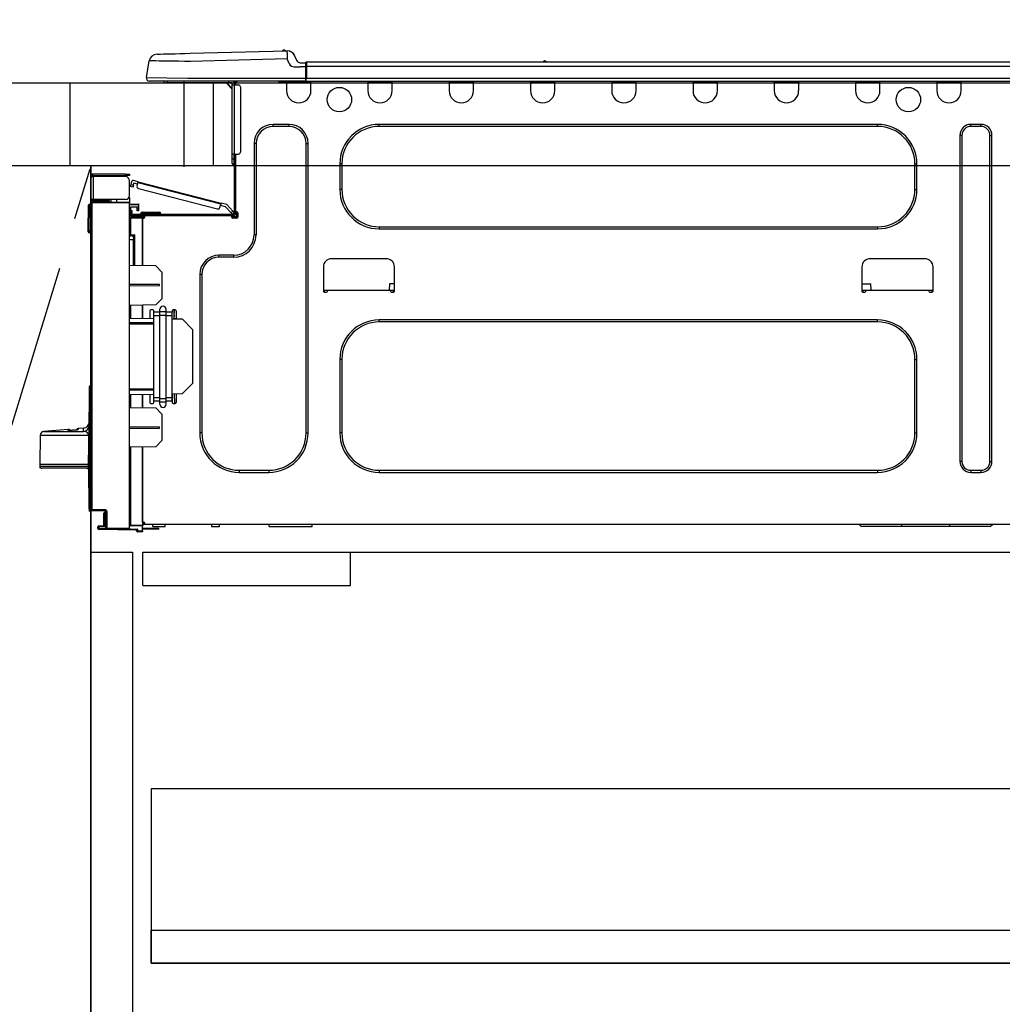
# Model space of a CAD drawing. Extents: x 0 to 26473, y -33085 to -24215.
# Drawn here: x 16555 to 17028, y -30609 to -30134 of the extents above; entities that cross this region are included whole.
import ezdxf

# ---------------------------------------------------------------- set-up
doc = ezdxf.new("R2010")
doc.units = 0
doc.header["$LTSCALE"] = 50
doc.header["$MEASUREMENT"] = 0
doc.linetypes.add('CENTER', pattern=[2, 1.25, -0.25, 0.25, -0.25])
doc.linetypes.add('HIDDEN', pattern=[0.375, 0.25, -0.125])
doc.layers.get('0').update_dxf_attribs({"linetype": 'CONTINUOUS'})
doc.layers.get('DEFPOINTS').update_dxf_attribs({"color": 146, "linetype": 'CONTINUOUS'})
for name, color, linetype in [('120-キャビネット（外）', 7, 'CONTINUOUS'), ('121-キャビネット（中）', 253, 'HIDDEN'), ('123-扉向き', 231, 'CENTER'), ('126-甲板', 2, 'CONTINUOUS'), ('150-機器', 8, 'CONTINUOUS'), ('166-寸法B', 11, 'CONTINUOUS')]:
    doc.layers.add(name, color=color, linetype=linetype)
doc.styles.add('KH001', font='txt')
doc.dimstyles.new('KH1xx030', dxfattribs={"dimscale": 30, "dimtxt": 2, "dimasz": 0.6, "dimexe": 0.3, "dimexo": 1.2, "dimgap": 0.5, "dimtad": 3, "dimdec": 1, "dimdsep": 46, "dimlunit": 6, "dimtxsty": 'KH001', "dimblk": 'DOT', "dimcen": 1, "dimdle": 1, "dimclrd": 256, "dimclre": 256, "dimclrt": 256, "dimadec": 0, "dimazin": 0, "dimtfac": 1, "dimtdec": 1, "dimtix": 1, "dimtmove": 2, "dimatfit": 3, "dimldrblk": 'CLOSEDBLANK', "dimfxl": 1, "dimtolj": 1, "dimtzin": 0, "dimlwd": -1, "dimlwe": -1, "dimarcsym": 0})

# ---------------------------------------------------------------- blocks, each defined once
blk = doc.blocks.new('_Dot')
at = {"color": 0, "linetype": 'ByBlock', "lineweight": -2}
blk.add_line((-0.5, 0), (-1, 0), dxfattribs=at)
at = {"color": 0, "linetype": 'ByBlock', "const_width": 0.5}
blk.add_lwpolyline([(-0.25, 0, 1), (0.25, 0, 1)], format="xyb", close=True, dxfattribs=at)
blk = doc.blocks.new('*D134')
at = {"layer": '166-寸法B', "transparency": 16777216}
for p, q in [((16579.29, -30128.89), (16579.29, -29848.37)), ((17229.29, -29871.29), (17229.29, -29848.37)), ((16597.29, -29857.37), (17211.29, -29857.37))]:
    blk.add_line(p, q, dxfattribs=at)
at = {"layer": 'DEFPOINTS', "color": 0, "transparency": 16777216}
for p in [(17229.29, -29857.37), (17229.29, -29907.29), (16579.29, -30164.89)]:
    blk.add_point(p, dxfattribs=at)
at = {"layer": '166-寸法B', "transparency": 16777216, "xscale": 18, "yscale": 18, "zscale": 18, "rotation": 180}
blk.add_blockref('_Dot', (16579.29, -29857.37), dxfattribs=at)
at = {"layer": '166-寸法B', "transparency": 16777216, "xscale": 18, "yscale": 18, "zscale": 18}
blk.add_blockref('_Dot', (17229.29, -29857.37), dxfattribs=at)
at = {"layer": '166-寸法B', "transparency": 16777216, "insert": (16904.29, -29812.37), "char_height": 60, "attachment_point": 5, "style": 'KH001'}
blk.add_mtext('\\A1;650', dxfattribs=at)
blk = doc.blocks.new('_ClosedBlank')
at = {"color": 0, "linetype": 'ByBlock', "lineweight": -2}
for p, q in [((-1, 0.167), (0, 0)), ((-1, 0.167), (-1, -0.167)), ((0, 0), (-1, -0.167))]:
    blk.add_line(p, q, dxfattribs=at)
blk = doc.blocks.new('HT-F6S_D')
at = {"layer": '150-機器', "color": 13, "linetype": 'Continuous'}
for p, q in [((19.64, 13.39), (66.27, 14.62)), ((66.27, 14.62), (66.27, 14.54)), ((66.27, 14.54), (66.27, 14.32)), ((66.27, 14.32), (66.28, 13.96)), ((66.37, 14.62), (66.37, 14.62)), ((-1.45, 1.72), (-0.08, 9.72)), ((0.12, 9.72), (-0.08, 9.72)), ((0.72, 9.71), (0.12, 9.72)), ((1.71, 9.7), (0.72, 9.71)), ((3.06, 9.68), (1.71, 9.7)), ((4.76, 9.66), (3.06, 9.68)), ((3.67, 12.98), (3.87, 12.98)), ((3.87, 12.98), (4.46, 13)), ((4.46, 13), (5.41, 13.02)), ((6.76, 9.64), (4.76, 9.66)), ((5.41, 13.02), (6.72, 13.06)), ((6.72, 13.06), (8.35, 13.1)), ((9.02, 9.61), (6.76, 9.64)), ((8.35, 13.1), (10.25, 13.15)), ((11.5, 9.58), (9.02, 9.61)), ((10.25, 13.15), (12.39, 13.2)), ((14.15, 9.55), (11.5, 9.58)), ((12.39, 13.2), (14.7, 13.26)), ((16.92, 9.51), (14.15, 9.55)), ((14.7, 13.26), (17.14, 13.33)), ((19.74, 9.48), (16.92, 9.51)), ((17.14, 13.33), (19.64, 13.39)), ((66.37, 10.7), (19.74, 9.48)), ((66.28, 13.96), (66.3, 13.47)), ((66.3, 13.47), (66.31, 12.88)), ((66.31, 12.88), (66.33, 12.2)), ((66.33, 12.2), (66.35, 11.46)), ((66.35, 11.46), (66.37, 10.7)), ((67.28, 8.51), (66.37, 10.7)), ((69.98, 12.21), (70.9, 10.02)), ((69.98, 12.21), (70.9, 10.02)), ((69.98, 12.21), (69.98, 12.21)), ((70.9, 10.02), (70.9, 10.02)), ((190.4, 9.69), (190.49, 9.69)), ((190.49, 9.69), (190.49, 9.69)), ((67.28, 8.51), (67.81, 7.65)), ((67.81, 7.65), (68.43, 7.2)), ((68.43, 7.2), (69.74, 6.87)), ((69.74, 6.87), (72.7, 6.85)), ((72.7, 8.81), (75.31, 8.81)), ((75.31, 6.85), (72.7, 6.85)), ((75.31, 7.24), (75.31, 8.91)), ((75.31, 8.81), (75.31, 7.24)), ((75.31, 8.32), (75.31, 7.24)), ((75.31, 0.59), (75.31, 7.24)), ((75.61, 7.24), (75.31, 7.24)), ((75.61, 9.2), (429.43, 9.2)), ((75.61, 9.2), (75.61, 9.17)), ((75.61, 9.17), (75.61, 9.05)), ((75.61, 9.05), (75.61, 8.87)), ((75.61, 8.87), (75.61, 8.63)), ((75.61, 8.63), (75.61, 8.33)), ((75.61, 8.33), (75.61, 7.99)), ((75.61, 7.99), (75.61, 7.63)), ((75.61, 7.63), (75.61, 7.24)), ((75.61, 7.24), (75.61, 1.47)), ((75.61, 7.24), (429.43, 7.24)), ((189.82, 9.4), (191.08, 9.4)), ((-1.45, 1.72), (18.37, 1.47)), ((18.37, 0), (0, 0)), ((8.76, -0.88), (8.76, 0)), ((18.37, 1.47), (75.31, 1.47)), ((75.31, 0), (18.37, 0)), ((38.13, 0), (38.13, -0.88)), ((62.47, -0.74), (62.44, 0)), ((64.43, -0.69), (64.4, 0)), ((66.08, 0), (66.08, -0.69)), ((66.67, 0), (66.67, -0.1)), ((67.34, 0), (67.34, -0.1)), ((67.34, 0), (67.34, -0.1)), ((70.6, -0.1), (70.59, 0)), ((70.6, -0.1), (70.59, 0)), ((71.58, -0.1), (71.57, 0)), ((71.58, -0.1), (71.57, 0)), ((71.58, -0.1), (71.57, 0)), ((71.58, -0.1), (71.57, 0)), ((71.57, 0), (71.58, -0.1)), ((71.57, 0), (71.58, -0.1)), ((71.57, 0), (71.58, -0.1)), ((71.57, 0), (71.58, -0.1)), ((73.54, -0.1), (73.53, 0)), ((75.31, 0.59), (75.31, 0)), ((75.31, 0), (429.72, 0)), ((75.61, 1.47), (429.43, 1.47)), ((77.24, -0.1), (77.24, 0)), ((77.83, -0.69), (77.83, 0)), ((105.24, 0), (105.24, -0.69)), ((105.83, 0), (105.83, -0.1)), ((116.41, -0.1), (116.41, 0)), ((116.99, -0.69), (116.99, 0)), ((144.41, 0), (144.41, -0.69)), ((144.99, 0), (144.99, -0.1)), ((155.57, -0.1), (155.57, 0)), ((156.15, -0.69), (156.15, 0)), ((183.57, 0), (183.57, -0.69)), ((184.15, 0), (184.15, -0.1)), ((194.73, -0.1), (194.73, 0)), ((195.31, -0.69), (195.31, 0)), ((222.73, 0), (222.73, -0.69)), ((223.31, 0), (223.31, -0.1)), ((233.89, -0.1), (233.89, 0)), ((234.48, -0.69), (234.48, 0)), ((261.89, 0), (261.89, -0.69)), ((262.48, 0), (262.48, -0.1)), ((273.05, -0.1), (273.05, 0)), ((273.64, -0.69), (273.64, 0)), ((301.05, 0), (301.05, -0.69)), ((301.64, 0), (301.64, -0.1)), ((312.21, -0.1), (312.21, 0)), ((312.8, -0.69), (312.8, 0)), ((340.21, 0), (340.21, -0.69)), ((340.8, 0), (340.8, -0.1)), ((351.37, -0.1), (351.37, 0)), ((351.96, -0.69), (351.96, 0)), ((379.37, 0), (379.37, -0.69)), ((379.96, 0), (379.96, -0.1)), ((390.53, -0.1), (390.53, 0)), ((391.12, -0.69), (391.12, 0)), ((8.76, -0.88), (7.78, -0.88)), ((38.13, -0.88), (8.76, -0.88)), ((37.01, -0.88), (39.94, -3.82)), ((37.27, -0.88), (39.94, -3.56)), ((39.94, -0.88), (38.13, -0.88)), ((39.94, -1.86), (39.94, -0.88)), ((39.94, -35.15), (39.94, -1.86)), ((39.94, -1.86), (40.92, -1.86)), ((40.53, -0.1), (40.73, -0.1)), ((40.73, -0.1), (40.73, -0.29)), ((40.92, -0.49), (40.92, -0.88)), ((40.92, -0.88), (40.92, -1.86)), ((40.92, -1.86), (40.92, -35.15)), ((40.92, -1.86), (42.88, -1.86)), ((41.51, -0.2), (41.51, -1.86)), ((42.1, -0.2), (41.51, -0.2)), ((43.86, -2.84), (43.86, -34.17)), ((64.43, -0.69), (62.47, -0.74)), ((65, -0.67), (64.43, -0.69)), ((65.55, -0.66), (65, -0.67)), ((66.06, -0.65), (65.55, -0.66)), ((66.08, -0.64), (65.62, -0.66)), ((66.08, -0.64), (66.06, -0.65)), ((66.08, -0.69), (77.83, -0.69)), ((66.08, -0.69), (66.08, -4.6)), ((66.67, -0.1), (77.24, -0.1)), ((77.83, -4.6), (77.83, -0.69)), ((105.24, -0.69), (116.99, -0.69)), ((105.24, -0.69), (105.24, -4.6)), ((105.83, -0.1), (116.41, -0.1)), ((116.99, -4.6), (116.99, -0.69)), ((144.41, -0.69), (156.15, -0.69)), ((144.41, -0.69), (144.41, -4.6)), ((144.99, -0.1), (155.57, -0.1)), ((156.15, -4.6), (156.15, -0.69)), ((183.57, -0.69), (195.31, -0.69)), ((183.57, -0.69), (183.57, -4.6)), ((184.15, -0.1), (194.73, -0.1)), ((195.31, -4.6), (195.31, -0.69)), ((222.73, -0.69), (234.48, -0.69)), ((222.73, -0.69), (222.73, -4.6)), ((223.31, -0.1), (233.89, -0.1)), ((234.48, -4.6), (234.48, -0.69)), ((261.89, -0.69), (273.64, -0.69)), ((261.89, -0.69), (261.89, -4.6)), ((262.48, -0.1), (273.05, -0.1)), ((273.64, -4.6), (273.64, -0.69)), ((301.05, -0.69), (312.8, -0.69)), ((301.05, -0.69), (301.05, -4.6)), ((301.64, -0.1), (312.21, -0.1)), ((312.8, -4.6), (312.8, -0.69)), ((340.21, -0.69), (351.96, -0.69)), ((340.21, -0.69), (340.21, -4.6)), ((340.8, -0.1), (351.37, -0.1)), ((351.96, -4.6), (351.96, -0.69)), ((379.37, -0.69), (391.12, -0.69)), ((379.37, -0.69), (379.37, -4.6)), ((379.96, -0.1), (390.53, -0.1)), ((391.12, -4.6), (391.12, -0.69)), ((67.26, -20.85), (59.62, -20.85)), ((59.62, -21.83), (59.62, -20.85)), ((67.26, -21.83), (59.62, -21.83)), ((67.26, -21.83), (67.26, -20.85)), ((350.78, -20.85), (110.73, -20.85)), ((110.73, -21.83), (110.73, -20.85)), ((350.78, -21.83), (110.73, -21.83)), ((350.78, -21.83), (350.78, -20.85)), ((400.62, -20.85), (395.72, -20.85)), ((395.72, -21.83), (395.72, -20.85)), ((400.62, -21.83), (395.72, -21.83)), ((400.62, -21.83), (400.62, -20.85)), ((390.43, -26.14), (390.43, -183.17)), ((391.41, -26.14), (390.43, -26.14)), ((391.41, -26.14), (391.41, -183.17)), ((404.92, -183.17), (404.92, -26.14)), ((404.92, -26.14), (405.9, -26.14)), ((405.9, -183.17), (405.9, -26.14)), ((50.42, -30.06), (50.42, -74.11)), ((51.4, -30.06), (50.42, -30.06)), ((51.4, -30.06), (51.4, -74.11)), ((75.48, -30.06), (76.46, -30.06)), ((75.48, -169.47), (75.48, -30.06)), ((76.46, -169.47), (76.46, -30.06)), ((39.94, -37.5), (39.94, -35.15)), ((40.92, -35.15), (39.94, -35.15)), ((39.94, -37.5), (40.73, -37.5)), ((39.94, -39.65), (39.94, -37.5)), ((40.73, -35.15), (40.73, -37.5)), ((40.73, -37.5), (40.92, -37.5)), ((40.73, -37.5), (40.73, -40.43)), ((40.92, -35.15), (40.92, -63.73)), ((40.92, -35.15), (42.88, -35.15)), ((41.51, -35.15), (41.51, -63.05)), ((40.73, -40.43), (40.92, -40.43)), ((91.73, -39.85), (91.73, -52.18)), ((92.71, -39.85), (91.73, -39.85)), ((92.71, -39.85), (92.71, -52.18)), ((368.8, -39.85), (369.78, -39.85)), ((368.8, -52.18), (368.8, -39.85)), ((369.78, -52.18), (369.78, -39.85)), ((-28.2, -45.9), (-28.2, -46)), ((-28.2, -57.06), (-28.2, -46)), ((-28.2, -46), (-27.12, -46)), ((-27.61, -45.9), (-27.61, -46)), ((-11.55, -44.82), (-27.12, -44.82)), ((-27.12, -45.41), (-11.55, -45.41)), ((-27.12, -46), (-27.12, -57.06)), ((-11.55, -46), (-27.12, -46)), ((-17.82, -45.41), (-17.82, -46)), ((-13.12, -46), (-13.12, -45.41)), ((-11.55, -45.41), (-11.55, -44.82)), ((-11.55, -44.82), (-9.59, -44.82)), ((-9.59, -45.41), (-11.55, -45.41)), ((-9.59, -44.82), (-9.59, -45.41)), ((-9.59, -55.1), (-9.59, -47.95)), ((-9.04, -50.74), (-9.02, -50.69)), ((-9.04, -50.76), (-9.04, -50.74)), ((-7.91, -51.05), (-9.04, -50.76)), ((-9.02, -50.69), (-9, -50.6)), ((-9, -50.6), (-8.97, -50.48)), ((-8.97, -50.48), (-8.93, -50.34)), ((-8.93, -50.34), (-8.89, -50.18)), ((-8.89, -50.18), (-8.85, -50)), ((-8.85, -50), (-8.8, -49.81)), ((-8.8, -49.81), (-8.41, -48.3)), ((-8.8, -49.81), (-7.66, -50.11)), ((-7.9, -51.04), (-7.91, -51.05)), ((-7.89, -50.98), (-7.9, -51.04)), ((-7.86, -50.9), (-7.89, -50.98)), ((-7.83, -50.78), (-7.86, -50.9)), ((-7.8, -50.63), (-7.83, -50.78)), ((-7.75, -50.47), (-7.8, -50.63)), ((-7.71, -50.29), (-7.75, -50.47)), ((-7.66, -50.11), (-7.71, -50.29)), ((-5.41, -48.46), (-7.69, -47.87)), ((-7.66, -50.11), (-7.42, -49.16)), ((-5.71, -49.6), (-7.42, -49.16)), ((-5.95, -50.55), (-5.56, -49.03)), ((-5.56, -49.03), (-5.53, -48.92)), ((34.39, -59.36), (-5.56, -49.03)), ((-5.53, -48.92), (-5.51, -48.81)), ((-5.51, -48.81), (-5.48, -48.72)), ((-5.48, -48.72), (-5.46, -48.63)), ((-5.46, -48.63), (-5.44, -48.56)), ((-5.44, -48.56), (-5.43, -48.51)), ((-5.43, -48.51), (-5.42, -48.47)), ((-5.42, -48.47), (-5.41, -48.46)), ((-5.41, -48.46), (34.54, -58.8)), ((-5.25, -51.74), (32.8, -61.58)), ((-9.59, -56.08), (-9.86, -56.08)), ((-9.66, -55.59), (-9.59, -55.59)), ((-9.59, -56.08), (-9.59, -58.23)), ((92.71, -52.18), (91.73, -52.18)), ((368.8, -52.18), (369.78, -52.18)), ((-29.47, -72.06), (-29.31, -59.71)), ((-28.98, -72.06), (-28.82, -59.71)), ((-28.82, -59.71), (-28.82, -59.23)), ((-28.82, -59.23), (-28.64, -59.23)), ((-28.64, -59.71), (-28.82, -59.71)), ((-28.64, -59.71), (-28.64, -59.23)), ((-28.64, -59.23), (-28.2, -59.32)), ((-27.12, -57.06), (-28.2, -57.06)), ((-28.2, -57.06), (-28.2, -57.16)), ((-28.2, -206.33), (-28.2, -58.88)), ((-28.2, -58.88), (-27.71, -58.88)), ((-27.71, -58.39), (-9.59, -58.23)), ((-9.59, -58.72), (-27.71, -58.88)), ((-27.71, -58.88), (-27.71, -206.33)), ((-27.61, -57.06), (-27.61, -57.16)), ((-11.55, -57.06), (-27.12, -57.06)), ((-19.87, -57.65), (-27.12, -57.65)), ((-19.87, -58.23), (-27.12, -58.23)), ((-19.87, -57.06), (-19.87, -57.51)), ((-19.45, -57.51), (-19.87, -57.51)), ((-19.87, -58.23), (-19.87, -57.65)), ((-19.87, -57.65), (-19.38, -57.65)), ((-19.38, -58.23), (-19.87, -58.23)), ((-19.45, -57.51), (-19.45, -57.06)), ((-19.38, -57.51), (-19.45, -57.51)), ((-19.38, -57.65), (-19.38, -57.06)), ((-19.38, -57.65), (-19.38, -58.23)), ((-19.38, -58.32), (-19.38, -58.23)), ((-18.51, -57.06), (-18.51, -58.31)), ((-15.71, -58.29), (-15.71, -57.06)), ((-9.59, -58.23), (-9.59, -58.72)), ((-9.59, -215.3), (-9.59, -58.72)), ((-9.59, -59.27), (-5.29, -59.2)), ((-5.29, -59.68), (-9.59, -59.76)), ((-5.29, -60.71), (-9.1, -60.77)), ((-9.1, -60.77), (-9.1, -62.36)), ((-5.87, -61.48), (-5.87, -61.09)), ((-5.29, -61.48), (-5.87, -61.48)), ((-5.87, -62.46), (-5.87, -61.48)), ((-5.36, -60.71), (-5.31, -60.88)), ((-5.31, -60.88), (-5.29, -61.09)), ((-5.29, -59.2), (-5.29, -59.68)), ((-5.29, -59.68), (-5.29, -60.71)), ((-5.29, -61.09), (-5.29, -61.48)), ((-5.29, -61.48), (-5.29, -62.46)), ((34, -60.88), (34.39, -59.36)), ((36.61, -60.55), (34.24, -59.93)), ((34.42, -59.25), (34.39, -59.36)), ((34.45, -59.15), (34.42, -59.25)), ((34.47, -59.05), (34.45, -59.15)), ((34.49, -58.96), (34.47, -59.05)), ((34.51, -58.89), (34.49, -58.96)), ((34.53, -58.84), (34.51, -58.89)), ((34.54, -58.8), (34.53, -58.81)), ((34.53, -58.81), (34.53, -58.84)), ((37.24, -59.49), (34.54, -58.8)), ((39.4, -63.51), (36.61, -60.55)), ((37.24, -59.49), (40.25, -62.71)), ((-9.11, -66.18), (-9.59, -66.18)), ((-9.11, -65.7), (-3.33, -65.59)), ((-3.33, -66.08), (-9.11, -66.18)), ((-9.11, -66.18), (-9.11, -74)), ((-9.1, -62.36), (-8.52, -62.36)), ((-9.1, -63.34), (-9.1, -62.36)), ((-8.52, -63.34), (-9.1, -63.34)), ((-9.1, -63.73), (-9.1, -63.34)), ((-9.1, -63.73), (-9.1, -65.09)), ((-9.1, -65.09), (-3.33, -65.19)), ((-8.52, -62.36), (-8.52, -63.34)), ((-8.52, -63.73), (-8.52, -63.34)), ((-8.52, -65.1), (-8.52, -64.91)), ((-8.52, -64.91), (-7.93, -64.91)), ((40.34, -64.32), (-7.93, -64.32)), ((-2.25, -64.91), (-7.93, -64.91)), ((-6.56, -64.91), (-6.56, -65.13)), ((-5.29, -62.46), (-5.87, -62.46)), ((-4.21, -63.93), (-4.21, -64.32)), ((-1.27, -63.93), (-4.21, -63.93)), ((-3.43, -63.15), (-1.27, -63.15)), ((-3.33, -65.59), (-3.33, -65.19)), ((-2.25, -65.4), (-3.33, -65.4)), ((-3.33, -65.59), (-3.33, -65.99)), ((-3.33, -65.74), (-2.32, -65.75)), ((-3.33, -88.93), (-3.33, -65.99)), ((-3.33, -65.99), (-2.74, -65.99)), ((-3.33, -66.08), (-3.33, -88.93)), ((-2.25, -65.5), (-2.25, -64.91)), ((39.65, -64.91), (-2.25, -64.91)), ((-1.27, -63.15), (2.64, -63.15)), ((-1.27, -63.15), (-1.27, -63.93)), ((-1.27, -63.93), (-1.27, -64.32)), ((2.64, -63.93), (-1.27, -63.93)), ((2.64, -63.15), (4.8, -63.15)), ((2.64, -63.15), (2.64, -63.93)), ((2.64, -63.93), (2.64, -64.32)), ((5.58, -63.93), (2.64, -63.93)), ((5.58, -63.93), (5.58, -64.32)), ((39.4, -63.51), (40.25, -62.71)), ((39.53, -63.65), (39.4, -63.51)), ((39.65, -63.78), (39.53, -63.65)), ((39.77, -63.91), (39.65, -63.78)), ((40.34, -64.91), (39.65, -64.91)), ((39.65, -65.5), (39.65, -64.91)), ((42, -65.4), (39.65, -65.4)), ((39.87, -64.01), (39.77, -63.91)), ((41.8, -65.89), (39.85, -65.89)), ((39.95, -64.1), (39.87, -64.01)), ((40.02, -64.17), (39.95, -64.1)), ((40.05, -64.21), (40.02, -64.17)), ((40.07, -64.22), (40.05, -64.21)), ((40.92, -63.42), (40.07, -64.22)), ((42.1, -65.99), (40.14, -65.99)), ((40.25, -62.71), (40.38, -62.85)), ((40.38, -62.85), (40.51, -62.98)), ((40.51, -62.98), (40.63, -63.1)), ((40.63, -63.1), (40.73, -63.21)), ((40.73, -63.21), (40.81, -63.3)), ((40.81, -63.3), (40.87, -63.37)), ((40.87, -63.37), (40.91, -63.41)), ((40.91, -63.41), (40.92, -63.42)), ((41.51, -63.05), (41.51, -63.73)), ((41.51, -63.05), (42.1, -63.05)), ((42, -63.05), (42, -65.5)), ((42.59, -63.54), (42.59, -65.5)), ((110.73, -70.2), (110.73, -71.17)), ((110.73, -70.2), (350.78, -70.2)), ((350.78, -70.2), (350.78, -71.17)), ((-29.47, -72.06), (-28.98, -72.06)), ((-29.46, -72.55), (-29.47, -72.06)), ((-28.98, -72.06), (-28.2, -72.06)), ((-28.97, -72.55), (-28.98, -72.06)), ((-28.97, -73.03), (-28.97, -72.55)), ((-28.97, -72.55), (-28.2, -72.55)), ((-28.2, -73.03), (-28.97, -73.03)), ((-9.11, -74), (-9.59, -74)), ((-9.59, -74.47), (-9.23, -74.48)), ((-9.11, -74), (-7.16, -74)), ((-7.64, -74.49), (-9.1, -74.49)), ((-8.34, -74.49), (-7.64, -74.51)), ((-7.64, -75.34), (-7.64, -74.49)), ((-7.64, -75.34), (-7.64, -76.46)), ((-7.16, -74), (-7.16, -88.87)), ((51.4, -74.11), (50.42, -74.11)), ((110.73, -71.17), (350.78, -71.17)), ((-7.64, -76.46), (-9.59, -76.43)), ((-7.64, -88.86), (-7.64, -76.46)), ((40.63, -83.9), (33.48, -83.9)), ((33.48, -84.88), (33.48, -83.9)), ((40.63, -84.88), (33.48, -84.88)), ((40.63, -84.88), (40.63, -83.9)), ((3.13, -89.05), (-9.59, -88.82)), ((6.07, -92.09), (3.13, -89.05)), ((83.8, -89.48), (83.8, -101.23)), ((114.15, -85.57), (87.72, -85.57)), ((118.07, -101.23), (118.07, -89.48)), ((343.24, -89.48), (343.24, -101.23)), ((373.59, -85.57), (347.16, -85.57)), ((377.51, -101.23), (377.51, -89.48)), ((6.07, -92.09), (6.07, -104.8)), ((24.28, -93.1), (24.28, -169.47)), ((25.26, -93.1), (24.28, -93.1)), ((25.26, -93.1), (25.26, -169.47)), ((4.9, -98.01), (-9.59, -97.93)), ((4.9, -98.67), (-9.59, -98.75)), ((4.9, -98.67), (4.9, -98.01)), ((115.61, -97.71), (115.56, -100.64)), ((118.07, -97.71), (115.61, -97.71)), ((343.24, -97.71), (347.59, -97.71)), ((347.64, -100.64), (347.59, -97.71)), ((83.8, -100.64), (85.76, -100.64)), ((84.29, -100.64), (84.27, -101.72)), ((84.29, -101.72), (85.27, -101.72)), ((85.76, -101.23), (85.76, -100.64)), ((85.76, -100.64), (116.11, -100.64)), ((116.11, -100.64), (118.07, -100.64)), ((116.11, -100.64), (116.11, -101.23)), ((116.6, -101.72), (117.58, -101.72)), ((117.6, -101.72), (117.58, -100.64)), ((343.24, -100.64), (345.2, -100.64)), ((343.73, -100.64), (343.72, -101.72)), ((343.73, -101.72), (344.71, -101.72)), ((345.2, -101.23), (345.2, -100.64)), ((345.2, -100.64), (375.55, -100.64)), ((375.55, -100.64), (377.51, -100.64)), ((375.55, -100.64), (375.55, -101.23)), ((376.04, -101.72), (377.02, -101.72)), ((377.04, -101.72), (377.02, -100.64)), ((3.08, -107.79), (-9.59, -108.01)), ((-9.11, -108), (-9.11, -114.13)), ((-3.33, -114.23), (-3.33, -107.9)), ((-3.33, -107.9), (-3.33, -114.23)), ((3.08, -107.79), (6.07, -104.8)), ((0.2, -110.73), (0.2, -114.29)), ((1.66, -110.24), (0.69, -110.24)), ((2.15, -111.36), (2.15, -110.73)), ((2.15, -113.04), (2.15, -111.36)), ((5.09, -111.36), (2.15, -111.36)), ((5.09, -113.04), (2.15, -113.04)), ((2.15, -152.53), (2.15, -113.04)), ((5.09, -111.02), (5.09, -109.89)), ((5.09, -111.02), (8.03, -111.02)), ((5.09, -112.7), (5.09, -111.02)), ((5.09, -152.88), (5.09, -112.7)), ((5.09, -112.7), (8.03, -112.7)), ((8.03, -111.02), (8.03, -109.89)), ((8.03, -112.7), (8.03, -111.02)), ((10.96, -111.36), (8.03, -111.36)), ((8.03, -152.88), (8.03, -112.7)), ((10.96, -113.04), (8.03, -113.04)), ((10.96, -110.73), (10.96, -111.36)), ((10.96, -113.04), (10.96, -111.36)), ((10.96, -152.53), (10.96, -113.04)), ((12.43, -110.24), (11.45, -110.24)), ((11.87, -112.78), (11.85, -114.35)), ((11.87, -112.71), (11.88, -112.62)), ((11.87, -112.76), (11.87, -112.71)), ((11.87, -112.78), (11.87, -112.76)), ((11.93, -112.78), (11.87, -112.78)), ((11.88, -112.19), (11.89, -112.01)), ((11.88, -112.36), (11.88, -112.19)), ((11.88, -112.5), (11.88, -112.36)), ((11.88, -112.62), (11.88, -112.5)), ((11.92, -110.24), (11.89, -111.82)), ((11.89, -111.82), (11.95, -111.82)), ((11.89, -112.01), (11.89, -111.82)), ((11.91, -114.35), (11.98, -110.24)), ((12.92, -110.73), (12.92, -114.52)), ((-9.59, -114.12), (2.15, -114.33)), ((-9.59, -116.29), (2.15, -116.35)), ((2.15, -117.04), (-9.59, -117.1)), ((10.96, -114.48), (15.86, -114.57)), ((11.84, -114.5), (11.85, -114.35)), ((11.85, -114.5), (11.85, -114.35)), ((11.85, -114.35), (12.92, -114.35)), ((20.76, -119.64), (15.86, -114.57)), ((350.78, -115.03), (110.73, -115.03)), ((110.73, -116.01), (110.73, -115.03)), ((350.78, -116.01), (110.73, -116.01)), ((350.78, -116.01), (350.78, -115.03)), ((20.76, -119.64), (20.76, -145.66)), ((91.73, -134.03), (91.73, -169.47)), ((92.71, -134.03), (91.73, -134.03)), ((92.71, -134.03), (92.71, -169.47)), ((368.8, -169.47), (368.8, -134.03)), ((368.8, -134.03), (369.78, -134.03)), ((369.78, -169.47), (369.78, -134.03)), ((-28.69, -146.82), (-28.67, -146.79)), ((-28.67, -146.79), (-28.59, -146.72)), ((-28.65, -146.78), (-28.2, -146.31)), ((-28.59, -146.72), (-28.47, -146.6)), ((-28.47, -146.6), (-28.45, -146.58)), ((-28.2, -147.01), (-28.3, -147.12)), ((15.77, -150.64), (20.76, -145.66)), ((-29.06, -169.19), (-28.78, -149.49)), ((-28.78, -206.41), (-28.78, -147.12)), ((-28.3, -147.12), (-28.78, -147.12)), ((-28.3, -147.12), (-28.3, -206.41)), ((-9.59, -148.11), (2.15, -148.17)), ((2.15, -148.86), (-9.59, -148.92)), ((2.15, -150.88), (-9.59, -151.09)), ((-9.11, -151.08), (-9.11, -157.21)), ((-3.33, -157.31), (-3.33, -150.98)), ((-3.33, -150.98), (-3.33, -157.31)), ((0.2, -150.92), (0.2, -154.78)), ((15.77, -150.64), (10.96, -150.73)), ((11.13, -155.15), (11.21, -150.72)), ((12.3, -155.27), (12.14, -150.71)), ((12.92, -150.69), (12.92, -154.78)), ((0.69, -155.27), (1.66, -155.27)), ((2.15, -154.22), (2.15, -152.53)), ((5.09, -152.53), (2.15, -152.53)), ((5.09, -154.22), (2.15, -154.22)), ((2.15, -154.78), (2.15, -154.22)), ((5.09, -152.88), (8.03, -152.88)), ((5.09, -154.56), (5.09, -152.88)), ((5.09, -154.56), (8.03, -154.56)), ((5.09, -155.69), (5.09, -154.56)), ((10.96, -152.53), (8.03, -152.53)), ((8.03, -154.56), (8.03, -152.88)), ((10.96, -154.22), (8.03, -154.22)), ((8.03, -155.69), (8.03, -154.56)), ((10.96, -154.22), (10.96, -152.53)), ((10.96, -154.22), (10.96, -154.78)), ((11.45, -155.27), (12.43, -155.27)), ((-9.59, -157.2), (3.13, -157.42)), ((6.07, -160.46), (3.13, -157.42)), ((6.07, -160.46), (6.07, -173.18)), ((-52.58, -170.64), (-52.77, -184.55)), ((-29.13, -170.64), (-52.58, -170.64)), ((-39.14, -167.75), (-50.78, -168.72)), ((-50.78, -168.72), (-31.72, -168.72)), ((-39.14, -168.28), (-39.14, -167.75)), ((-36.21, -168.06), (-37.18, -168.14)), ((-34.25, -167.87), (-34.36, -167.89)), ((-31.68, -167.12), (-34.25, -167.34)), ((-34.25, -167.34), (-34.25, -167.54)), ((-34.25, -167.54), (-34.25, -167.87)), ((-31.72, -168.72), (-31.71, -168.57)), ((-31.71, -168.57), (-31.7, -168.07)), ((-31.7, -168.07), (-31.69, -167.37)), ((-31.69, -167.37), (-31.68, -167.12)), ((-31.68, -167.12), (-31.68, -167.14)), ((-29.24, -175.72), (-29.13, -170.64)), ((-29.04, -170.65), (-29.12, -175.73)), ((-9.59, -166.46), (4.9, -166.54)), ((-9.59, -167.28), (4.9, -167.2)), ((4.9, -167.2), (4.9, -166.54)), ((25.26, -169.47), (24.28, -169.47)), ((75.48, -169.47), (76.46, -169.47)), ((92.71, -169.47), (91.73, -169.47)), ((368.8, -169.47), (369.78, -169.47)), ((3.08, -176.17), (6.07, -173.18)), ((-29.39, -184.53), (-29.24, -175.72)), ((-29.12, -175.73), (-29.26, -184.54)), ((3.08, -176.17), (-9.59, -176.39)), ((-9.11, -176.38), (-9.11, -213.72)), ((-3.33, -212.45), (-3.33, -176.28)), ((-3.33, -176.28), (-3.33, -213.82)), ((-52.77, -184.55), (-52.76, -185.54)), ((-52.77, -184.55), (-29.39, -184.55)), ((-29.39, -184.54), (-29.39, -184.53)), ((-29.39, -184.55), (-29.39, -184.54)), ((-29.32, -184.27), (-29.31, -184.18)), ((-29.32, -184.55), (-29.32, -184.27)), ((-29.32, -184.57), (-29.32, -184.55)), ((-29.32, -184.55), (-29.32, -184.55)), ((-29.31, -185.54), (-29.32, -184.57)), ((-29.31, -184.15), (-29.3, -184.14)), ((-29.31, -184.18), (-29.31, -184.15)), ((-29.3, -184.14), (-29.3, -184.14)), ((-29.3, -184.14), (-29.29, -184.14)), ((-29.29, -184.14), (-29.29, -184.15)), ((-29.29, -184.15), (-29.29, -184.17)), ((-29.29, -184.17), (-29.28, -184.27)), ((-29.28, -184.27), (-29.27, -184.39)), ((-29.27, -184.39), (-29.27, -184.54)), ((-29.27, -184.54), (-29.25, -185.54)), ((-29.26, -184.55), (-29.26, -184.54)), ((-29.26, -184.54), (-29.26, -184.54)), ((-29.26, -184.54), (-29.26, -184.54)), ((-29.26, -184.54), (-29.26, -184.55)), ((-28.78, -184.55), (-29.26, -184.55)), ((391.41, -183.17), (390.43, -183.17)), ((404.92, -183.17), (405.9, -183.17)), ((-52.76, -185.54), (-52.76, -186.5)), ((-52.76, -185.54), (-29.31, -185.54)), ((-30.21, -186.5), (-51.78, -186.5)), ((-30.21, -186.5), (-29.62, -186.27)), ((-29.62, -186.27), (-29.46, -186.08)), ((-29.46, -186.08), (-29.36, -185.87)), ((-29.36, -185.87), (-29.34, -185.78)), ((-28.97, -206.1), (-29.25, -186.02)), ((43.27, -187.48), (43.27, -188.46)), ((43.27, -187.48), (57.47, -187.48)), ((43.27, -188.46), (57.47, -188.46)), ((57.47, -187.48), (57.47, -188.46)), ((110.73, -187.48), (110.73, -188.46)), ((110.73, -187.48), (350.78, -187.48)), ((110.73, -188.46), (350.78, -188.46)), ((350.78, -187.48), (350.78, -188.46)), ((395.72, -187.48), (395.72, -188.46)), ((395.72, -187.48), (400.62, -187.48)), ((395.72, -188.46), (400.62, -188.46)), ((400.62, -187.48), (400.62, -188.46)), ((-28.97, -206.1), (-28.97, -207.36)), ((-28.78, -206.41), (-28.3, -206.41)), ((-28.3, -206.41), (-28.19, -206.41)), ((-21.09, -207.03), (-28.3, -206.9)), ((-28.2, -206.33), (-27.71, -206.33)), ((-27.5, -207.06), (-27.99, -207.06)), ((-27.71, -206.33), (-21.44, -206.38)), ((-21.44, -206.87), (-27.71, -206.82)), ((-27.5, -207.06), (-27.5, -206.91)), ((-21.26, -207.06), (-27.5, -207.06)), ((-21.93, -214.24), (-21.93, -208.08)), ((-21.45, -208.08), (-21.93, -208.08)), ((-21.45, -208.08), (-21.45, -214.72)), ((-20.95, -208.08), (-21.45, -208.08)), ((-21.44, -207.59), (-20.95, -207.59)), ((-21.26, -207.04), (-21.26, -207.02)), ((-21.26, -207.06), (-21.26, -207.04)), ((-21.11, -207.05), (-21.26, -207.06)), ((-21.06, -207.06), (-21.12, -207.05)), ((-21.07, -207.04), (-21.11, -207.05)), ((-20.47, -207.36), (-20.95, -207.36)), ((-20.95, -215.2), (-20.95, -207.36)), ((-20.47, -207.36), (-20.47, -215.2)), ((-3.33, -212.45), (-2.74, -212.45)), ((-3.33, -212.94), (-2.74, -212.94)), ((-2.74, -212.45), (-2.74, -212.94)), ((-2.74, -213.52), (-2.74, -212.94)), ((-2.74, -212.94), (-2.25, -212.94)), ((-2.25, -212.93), (-2.25, -212.94)), ((-2.25, -213.52), (-2.25, -212.94)), ((-24.77, -214.77), (-24.29, -214.77)), ((-24.77, -215.51), (-24.77, -214.77)), ((-24.77, -215.51), (-24.29, -215.51)), ((-24.29, -214.28), (-21.93, -214.24)), ((-21.45, -214.72), (-24.29, -214.77)), ((-24.29, -214.77), (-24.29, -215.51)), ((-24.29, -215.51), (-20.79, -215.57)), ((-6.27, -216.31), (-24.29, -216)), ((-20.47, -215.2), (-20.95, -215.2)), ((-20.47, -215.2), (-9.59, -215.3)), ((-9.59, -215.79), (-20.47, -215.69)), ((-9.59, -213.72), (-9.11, -213.72)), ((-9.59, -215.3), (-9.59, -215.79)), ((-9.59, -215.76), (-5.78, -215.83)), ((-9.11, -213.72), (-3.33, -213.82)), ((-3.33, -214.31), (-9.11, -214.21)), ((-6.27, -216.66), (-6.27, -216.31)), ((-5.78, -216.66), (-6.27, -216.66)), ((-5.78, -215.83), (-5.78, -216.66)), ((-5.78, -216.66), (-3.33, -216.66)), ((-3.33, -217.15), (-5.78, -217.15)), ((-3.33, -213.52), (-2.74, -213.52)), ((-3.33, -213.82), (-3.33, -214.31)), ((-3.33, -216.66), (-3.33, -214.31)), ((-3.33, -215.29), (2.55, -215.29)), ((2.55, -215.87), (-3.33, -215.87)), ((-3.33, -216.66), (-3.33, -217.15)), ((-2.25, -213.52), (-2.74, -213.52)), ((416.18, -213.52), (-2.25, -213.52)), ((1.66, -214.5), (1.66, -213.52)), ((1.66, -214.5), (7.54, -214.5)), ((2.55, -215.29), (2.55, -215.87)), ((2.55, -215.29), (4.5, -215.29)), ((4.5, -215.87), (2.55, -215.87)), ((4.5, -215.87), (4.5, -215.29)), ((7.54, -214.5), (7.54, -213.52)), ((29.86, -213.52), (29.86, -214.5)), ((29.86, -214.5), (33.78, -214.5)), ((33.78, -214.5), (33.78, -213.52)), ((57.66, -214.5), (57.66, -213.52)), ((57.66, -214.5), (78.42, -214.5)), ((78.42, -214.5), (78.42, -213.52)), ((342.85, -214.5), (341.87, -213.52)), ((362.43, -214.5), (342.85, -214.5)), ((362.43, -214.5), (362.43, -213.52)), ((385.54, -214.5), (362.43, -214.5)), ((385.54, -214.5), (385.54, -213.52)), ((405.12, -214.5), (385.54, -214.5)), ((405.12, -214.5), (406.1, -213.52))]:
    blk.add_line(p, q, dxfattribs=at)
for points in [[(-7.16, -74), (-7.22, -74.07), (-7.28, -74.13), (-7.33, -74.18), (-7.39, -74.24), (-7.44, -74.29), (-7.49, -74.34), (-7.53, -74.38), (-7.56, -74.42), (-7.59, -74.45), (-7.61, -74.47), (-7.63, -74.48), (-7.64, -74.49), (-7.64, -74.49)], [(-28.97, -206.1), (-28.96, -206.1), (-28.92, -206.1), (-28.87, -206.1), (-28.79, -206.1), (-28.78, -206.1)], [(-21.93, -214.24), (-21.93, -214.25), (-21.91, -214.26), (-21.9, -214.28), (-21.87, -214.3), (-21.84, -214.34), (-21.8, -214.38), (-21.75, -214.42), (-21.71, -214.47), (-21.65, -214.52), (-21.59, -214.58), (-21.54, -214.64), (-21.48, -214.7), (-21.45, -214.72)], [(-5.78, -215.83), (-5.85, -215.89), (-5.91, -215.95), (-5.96, -216.01), (-6.02, -216.06), (-6.07, -216.11), (-6.12, -216.16), (-6.16, -216.2), (-6.19, -216.24), (-6.22, -216.27), (-6.24, -216.29), (-6.26, -216.3), (-6.27, -216.31), (-6.27, -216.31)]]:
    blk.add_lwpolyline(points, dxfattribs=at)
for centre in [(91.54, -8.91), (365.66, -8.91)]:
    blk.add_circle(centre, 5.87, dxfattribs=at)
for centre, radius, start, end in [((64.9, 14.28), 0.784, 23.5498, 159.4502), ((64.9, 14.28), 0.784, 23.5498, 92.5103), ((66.37, 10.7), 3.92, 22.6199, 91.5), ((66.37, 10.7), 3.92, 22.6199, 87.6957), ((3.78, 9.06), 3.92, 91.5, 170.3266), ((72.7, 10.77), 1.96, 202.6196, 270), ((72.7, 10.77), 1.96, 202.6203, 270), ((190.4, 8.96), 0.734, 90, 143.1301), ((190.49, 8.96), 0.734, 36.8699, 90), ((75.61, 8.91), 0.294, 90, 180), ((189.43, 9.69), 0.49, 270, 323.1301), ((191.47, 9.69), 0.49, 216.8699, 270), ((191.47, 9.69), 0.49, 216.8699, 270), ((0, 1.47), 1.47, 170.3266, 270), ((7.78, 0.1), 0.979, 185.7392, 270), ((78.71, -0.05), 3.46, 153.842, 169.2883), ((39.94, -0.88), 0.979, 0, 64.1581), ((40.34, -0.49), 0.587, 0, 56.4427), ((40.34, -0.49), 1.17, 0, 24.6243), ((42.1, 0.29), 0.49, 270, 323.1301), ((42.88, -2.84), 0.979, 0, 90), ((71.96, -4.6), 5.87, 180, 0), ((111.12, -4.6), 5.87, 180, 0), ((150.28, -4.6), 5.87, 180, 0), ((189.44, -4.6), 5.87, 180, 0), ((228.6, -4.6), 5.87, 180, 0), ((267.76, -4.6), 5.87, 180, 0), ((306.92, -4.6), 5.87, 180, 0), ((346.08, -4.6), 5.87, 180, 0), ((385.24, -4.6), 5.87, 180, 0), ((59.62, -30.06), 9.2, 90, 180), ((59.62, -30.06), 8.22, 90, 180), ((67.26, -30.06), 9.2, 0, 90), ((67.26, -30.06), 8.22, 0, 90), ((110.73, -39.85), 18.99, 90, 180), ((110.73, -39.85), 18.01, 90, 180), ((350.78, -39.85), 18.99, 0, 90), ((350.78, -39.85), 18.01, 0, 90), ((395.72, -26.14), 5.29, 90, 180), ((395.72, -26.14), 4.31, 90, 180), ((400.62, -26.14), 5.29, 0, 90), ((400.62, -26.14), 4.31, 0, 90), ((42.88, -34.17), 0.979, 270, 0), ((40.73, -39.65), 0.783, 180, 270), ((-27.12, -45.9), 1.08, 90, 180), ((-27.12, -45.9), 0.49, 90, 180), ((-11.55, -47.95), 1.96, 0, 90), ((-7.84, -48.44), 0.587, 75.5, 165.5), ((-5.01, -50.79), 0.979, 165.5, 255.5), ((-11.55, -55.1), 1.96, 270, 0), ((110.73, -52.18), 18.99, 180, 270), ((110.73, -52.18), 18.01, 180, 270), ((350.78, -52.18), 18.99, 270, 0), ((350.78, -52.18), 18.01, 270, 0), ((-28.82, -59.72), 0.49, 90, 179.25), ((-29.06, -69.06), 9.34, 88.4993, 91.5007), ((-28.61, -60.42), 0.705, 53.7718, 92.6206), ((-27.12, -57.16), 1.08, 180, 270), ((-27.71, -58.88), 0.49, 90.5, 180), ((-13.68, -58.64), 14.03, 179.0003, 180.9997), ((-27.12, -57.16), 0.49, 180, 270), ((-6.29, -61.06), 0.414, 356.0965, 55.8364), ((33.05, -60.64), 0.979, 255.5, 345.5), ((-9.1, -66.18), 0.49, 91, 180), ((-2.1, -65.94), 7.02, 178.0016, 181.9984), ((-7.93, -63.73), 1.17, 180, 270), ((-7.93, -63.73), 0.587, 180, 270), ((-3.43, -63.93), 0.783, 90, 180), ((-2.74, -65.5), 0.49, 270, 0), ((4.8, -63.93), 0.783, 0, 90), ((40.14, -65.5), 0.49, 180, 270), ((40.34, -63.73), 0.587, 270, 0), ((40.34, -63.73), 1.17, 270, 0), ((41.51, -65.5), 0.49, 270, 0), ((42.1, -63.54), 0.49, 0, 90), ((42.1, -65.5), 0.49, 270, 0), ((-29.22, -63.2), 9.36, 268.5011, 271.4989), ((-28.97, -72.55), 0.49, 180.75, 270), ((-9.1, -74), 0.49, 180, 270), ((-2.09, -74.13), 7.02, 179.0015, 182.9981), ((40.63, -74.11), 9.79, 270, 0), ((40.63, -74.11), 10.77, 270, 0), ((33.48, -93.1), 9.2, 90, 180), ((33.48, -93.1), 8.22, 90, 180), ((87.72, -89.48), 3.92, 90, 180), ((114.15, -89.48), 3.92, 0, 90), ((347.16, -89.48), 3.92, 90, 180), ((373.59, -89.48), 3.92, 0, 90), ((84.29, -101.23), 0.49, 180, 270), ((85.27, -101.23), 0.49, 270, 0), ((116.6, -101.23), 0.49, 180, 270), ((117.58, -101.23), 0.49, 270, 0), ((343.73, -101.23), 0.49, 180, 270), ((344.71, -101.23), 0.49, 270, 0), ((376.04, -101.23), 0.49, 180, 270), ((377.02, -101.23), 0.49, 270, 0), ((6.56, -109.89), 1.47, 90, 180), ((6.56, -109.89), 1.47, 0, 90), ((0.69, -110.73), 0.49, 90, 180), ((1.66, -110.73), 0.49, 0, 90), ((11.45, -110.73), 0.49, 90, 180), ((12.43, -110.73), 0.49, 0, 90), ((110.73, -134.03), 18.99, 90, 180), ((110.73, -134.03), 18.01, 90, 180), ((350.78, -134.03), 18.99, 0, 90), ((350.78, -134.03), 18.01, 0, 90), ((-28.29, -147.12), 0.49, 136, 180), ((-28.55, -146.96), 0.196, 135, 173.5462), ((-21.48, -139.89), 9.94, 223.9033, 226.6897), ((0.69, -154.78), 0.49, 180, 270), ((1.66, -154.78), 0.49, 270, 0), ((6.56, -155.69), 1.47, 180, 270), ((6.56, -155.69), 1.47, 270, 0), ((11.45, -154.78), 0.49, 180, 270), ((12.43, -154.78), 0.49, 270, 0), ((-31.95, -165.79), 2.94, 274.5374, 359.1922), ((-31.93, -164.2), 2.94, 274.6786, 359.2), ((-50.62, -170.67), 1.96, 94.7636, 179.2), ((-39.06, -168.72), 0.979, 31.072, 94.7371), ((-39.12, -162.76), 5.52, 269.7408, 275.7037), ((-39.45, -156.88), 11.41, 272.1215, 274.4159), ((-43.66, -91.52), 76.9, 273.7962, 274.8311), ((-38.44, -134.83), 33.31, 273.8399, 277.2241), ((-39.23, -125.5), 42.67, 274.0631, 276.5531), ((-34.17, -168.31), 0.979, 94.7373, 159.0928), ((-31.65, -171.35), 2.64, 29.3305, 91.3255), ((-30.6, -169.15), 1.54, 323.7536, 358.5087), ((-30.84, -170.96), 1.74, 10.6053, 31.1407), ((-29.37, -173.91), 3.28, 84.208, 85.8126), ((2.19, -169.59), 31.26, 179.2673, 181.9375), ((43.27, -169.47), 18.99, 180, 270), ((43.27, -169.47), 18.01, 180, 270), ((57.47, -169.47), 18.99, 270, 0), ((57.47, -169.47), 18.01, 270, 0), ((110.73, -169.47), 18.99, 180, 270), ((110.73, -169.47), 18.01, 180, 270), ((350.78, -169.47), 18.99, 270, 0), ((350.78, -169.47), 18.01, 270, 0), ((-29.4, -185.02), 0.488, 87.1945, 88.9046), ((-29.4, -184.52), 0.0217, 283.9455, 337.3408), ((-30.51, -184.17), 1.19, 342.3369, 355.2256), ((-29.45, -176.44), 8.11, 270.9232, 271.2866), ((-28, -184.38), 1.27, 180.4344, 187.1014), ((-29.32, -185.67), 1.14, 86.7917, 86.9534), ((395.72, -183.17), 5.29, 180, 270), ((395.72, -183.17), 4.31, 180, 270), ((400.62, -183.17), 5.29, 270, 0), ((400.62, -183.17), 4.31, 270, 0), ((-51.78, -185.52), 0.979, 180.8, 270), ((-30.21, -187.48), 0.979, 0.8, 90), ((-30.21, -185.54), 0.908, 344.5539, 359.8665), ((-29.67, -186.03), 0.414, 1.7341, 37.5465), ((-29.43, -178.21), 7.33, 271.014, 271.4127), ((-142.05, -186.2), 112.8, 0.0902, 0.3343), ((-27.99, -206.08), 0.979, 180.8, 270), ((-28.29, -206.41), 0.49, 180, 269), ((-21.29, -206.66), 7.01, 178.0009, 181.9991), ((-27.71, -206.33), 0.49, 180, 269.5), ((-13.69, -206.57), 14.03, 179.0002, 180.9998), ((-21.44, -208.08), 0.49, 90, 180), ((-14.43, -207.96), 7.02, 177.0019, 180.9984), ((-21.44, -207.36), 0.979, 0, 89.5), ((-7.41, -206.63), 14.02, 179, 181), ((-21.44, -207.36), 0.49, 0, 89.5), ((-2.74, -212.94), 0.49, 0, 90), ((-24.28, -214.77), 0.49, 91, 180), ((-24.28, -215.51), 0.49, 180, 269), ((-17.28, -214.53), 7.01, 178.0009, 181.9991), ((-17.28, -215.75), 7.02, 178.001, 181.999), ((-20.46, -215.2), 0.49, 180, 269.5), ((-6.46, -215.45), 14.01, 178.999, 181.001), ((-9.1, -213.72), 0.49, 180, 269), ((-2.1, -213.96), 7.02, 178.0016, 181.9984), ((-5.78, -216.66), 0.49, 180, 270), ((1.23, -216.78), 7.02, 179.0014, 182.9984)]:
    blk.add_arc(centre, radius, start, end, dxfattribs=at)
at = {"layer": 'DEFPOINTS', "color": 13, "linetype": 'Continuous'}
blk.add_line((16.8, -41.29), (16.8, 0), dxfattribs=at)

msp = doc.modelspace()

# ---------------------------------------------------------------- linework, layer by layer
at = {"layer": '120-キャビネット（外）', "color": 6}
msp.add_line((16589.29, -30204.89), (16589.29, -30924.89), dxfattribs=at)
msp.add_lwpolyline([(16589.29, -30204.89), (16479.29, -30204.89), (16479.29, -30924.89), (16589.29, -30924.89)], close=True, dxfattribs=at)
at = {"layer": '121-キャビネット（中）', "linetype": 'Continuous', "ltscale": 2}
msp.add_line((16614.29, -30390.89), (17213.29, -30390.89), dxfattribs=at)
at = {"layer": '121-キャビネット（中）', "linetype": 'Continuous'}
for p, q in [((16614.29, -30406.89), (16614.29, -30390.89)), ((16614.29, -30390.89), (16714.29, -30390.89)), ((16714.29, -30406.89), (16714.29, -30390.89)), ((16614.29, -30406.89), (16714.29, -30406.89))]:
    msp.add_line(p, q, dxfattribs=at)
for points in [[(16589.29, -30390.89), (16609.29, -30390.89), (16609.29, -30924.89), (16589.29, -30924.89)], [(16618.29, -30588.89), (17063.29, -30588.89), (17063.29, -30504.89), (16618.29, -30504.89)], [(17047.29, -30588.89), (16618.29, -30588.89), (16618.29, -30572.89), (17047.29, -30572.89)]]:
    msp.add_lwpolyline(points, close=True, dxfattribs=at)
at = {"layer": '123-扉向き', "ltscale": 2}
msp.add_lwpolyline([(16589.29, -30924.89), (16479.29, -30564.89), (16589.29, -30204.89)], dxfattribs=at)
at = {"layer": '126-甲板'}
msp.add_line((16648.29, -30204.89), (16648.29, -30164.89), dxfattribs=at)
for points in [[(15257.29, -30164.89), (17226.29, -30164.89), (17226.29, -30204.89), (15257.29, -30204.89)], [(16579.29, -30164.89), (17226.29, -30164.89), (17226.29, -30204.89), (16579.29, -30204.89)]]:
    msp.add_lwpolyline(points, close=True, dxfattribs=at)

# ---------------------------------------------------------------- block references
at = {"layer": '150-機器'}
msp.add_blockref('HT-F6S_D', (16617.48, -30164), dxfattribs=at)

# ---------------------------------------------------------------- dimensions: what is measured, and where the dimension line sits
at = {"layer": '166-寸法B'}
dim = msp.add_linear_dim(base=(17229.29, -29857.37), p1=(16579.29, -30164.89), p2=(17229.29, -29907.29), dimstyle='KH1xx030', dxfattribs=at)
dim.commit()
dim.dimension.update_dxf_attribs({"geometry": '*D134', "text_midpoint": (16904.29, -29812.37)})

doc.saveas('drawing.dxf')
